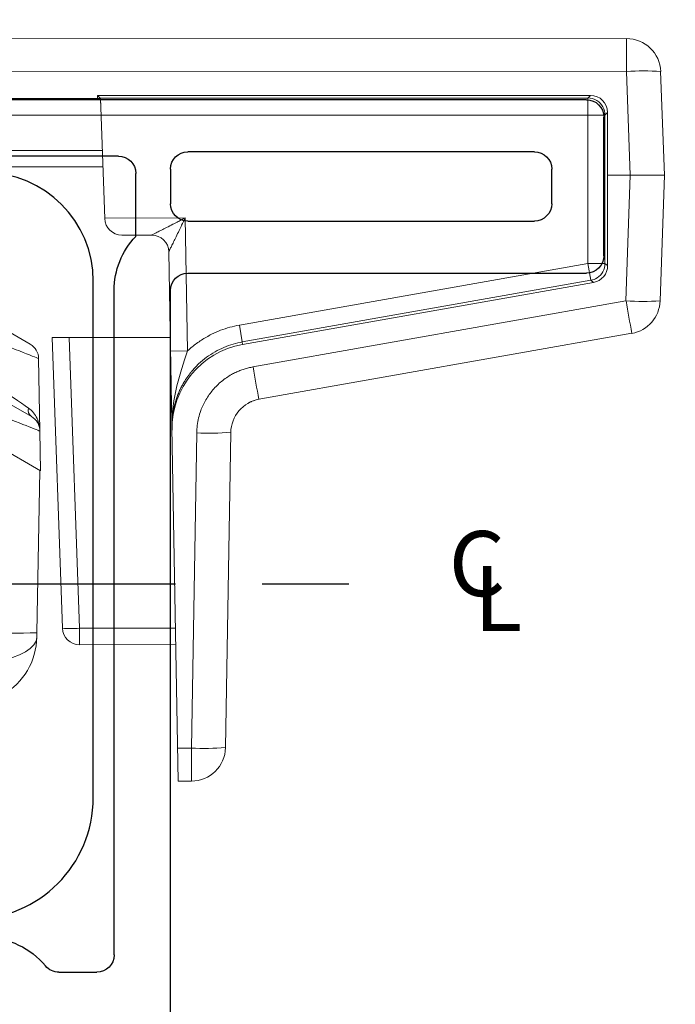
# Model space of a CAD drawing. Extents: x 138.6 to 174.5, y 14.8 to 47.
# Drawn here: x 148.6 to 149.4, y 35.4 to 36.6 of the extents above; entities that cross this region are included whole.
import ezdxf

# ---------------------------------------------------------------- set-up
doc = ezdxf.new("R2010")
doc.units = 0
doc.header["$LTSCALE"] = 0.3
doc.header["$MEASUREMENT"] = 0
doc.linetypes.add('CENTER2', pattern=[1.125, 0.75, -0.125, 0.125, -0.125])
for name, color, linetype in [('CENTER', 6, 'CENTER2'), ('DIM2', 8, 'Continuous'), ('PART', 7, 'Continuous')]:
    doc.layers.add(name, color=color, linetype=linetype)
doc.styles.add('ARCHITECTURAL', font='simplex.shx')
doc.styles.get("Standard").update_dxf_attribs({"font": 'simplex.shx'})
doc.dimstyles.new('DIM-MMSTACKED', dxfattribs={"dimscale": 0, "dimtxt": 0.125, "dimasz": 0.125, "dimexe": 0.063, "dimexo": 0.063, "dimgap": 0.07, "dimtad": 0, "dimtih": 1, "dimtoh": 1, "dimdec": 4, "dimzin": 4, "dimdsep": 46, "dimlunit": 4, "dimtxsty": 'ARCHITECTURAL', "dimcen": 0.02, "dimclrt": 7, "dimadec": 0, "dimazin": 0, "dimtfac": 0.75, "dimtdec": 4, "dimtmove": 2, "dimatfit": 3, "dimfxl": 1, "dimfrac": 1, "dimtolj": 1, "dimtzin": 4, "dimarcsym": 0})

# ---------------------------------------------------------------- blocks, each defined once
blk = doc.blocks.new('CL')
for s, p in [('C', (-0.031, -0.0041)), ('L', (-0.0017, -0.0445))]:
    blk.add_text(s, height=0.075).set_placement(p)
blk = doc.blocks.new('lock')
at = {"color": 7, "linetype": 'Continuous', "lineweight": 15}
for p, q in [((40.9117, 28.3525), (40.9532, 28.3765)), ((40.9004, 28.2523), (40.9019, 28.3359)), ((40.9102, 28.2689), (40.9474, 28.2904)), ((40.8996, 28.2063), (40.9004, 28.2523)), ((40.9546, 28.238), (40.8996, 28.2063)), ((40.9039, 28.0197), (40.9007, 28.2068)), ((40.904, 28.0145), (40.9039, 28.0197))]:
    blk.add_line(p, q, dxfattribs=at)
at = {"color": 7, "linetype": 'Continuous', "lineweight": 15, "flags": 128}
blk.add_lwpolyline([(40.9512, 27.9873), (40.9413, 27.9889), (40.9322, 27.9912), (40.9241, 27.9941), (40.9172, 27.9975), (40.9116, 28.0013), (40.9075, 28.0055), (40.9049, 28.01), (40.904, 28.0145)], dxfattribs=at)
at = {"color": 7, "linetype": 'Continuous', "lineweight": 15}
for centre, radius, start, end in [((40.9215, 28.3355), 0.0196, 120, 179), ((40.92, 28.252), 0.0196, 120, 179), ((40.905, 28.2762), 0.00899, 305.4314, 16.5426), ((40.935, 28.9635), 0.9443, 268.1169, 271.8831), ((40.9823, 28.0159), 0.0783, 181, 240)]:
    blk.add_arc(centre, radius, start, end, dxfattribs=at)
for centre, major_axis, ratio, start_param, end_param in [((40.963, 28.3595), (0.0611, 0.0237), 0.004829, 1.569135, 3.139627), ((40.9622, 28.3125), (0.0615, 0.0425), 0.00223, 3.799513, 4.570194), ((40.9616, 28.2759), (0.0611, 0.0237), 0.004348, 1.67402, 3.139823)]:
    blk.add_ellipse(centre, major_axis=major_axis, ratio=ratio, start_param=start_param, end_param=end_param, dxfattribs=at)
blk.add_open_spline([(40.9136, 28.2788), (40.909, 28.2756), (40.9059, 28.2714), (40.9016, 28.2622), (40.9005, 28.2572), (40.9004, 28.2523)], degree=3, knots=[0, 0, 0, 0, 0.5, 0.5, 1, 1, 1, 1], dxfattribs=at)
blk = doc.blocks.new('bezel')
at = {"color": 7, "linetype": 'Continuous', "lineweight": 15}
for p, q in [((-165.3118, 35.7895), (-165.3118, 35.7515)), ((-163.6468, 35.7895), (-165.3118, 35.7895)), ((-165.3553, 35.632), (-165.3511, 35.7515)), ((-165.3118, 35.7515), (-165.3159, 35.632)), ((-163.6468, 35.7515), (-165.3118, 35.7515)), ((-165.2701, 35.724), (-164.701, 35.724)), ((-165.2701, 35.724), (-165.267, 35.7209)), ((-165.267, 35.7209), (-164.7045, 35.7209)), ((-165.267, 35.5301), (-165.267, 35.7209)), ((-164.7045, 35.7209), (-164.7094, 35.5821)), ((-164.701, 35.724), (-164.7045, 35.7206)), ((-164.7042, 35.7206), (-163.6064, 35.7206)), ((-164.701, 35.724), (-164.7012, 35.7206)), ((-165.2898, 35.632), (-165.2898, 35.7043)), ((-165.2898, 35.7043), (-165.2867, 35.7013)), ((-165.2867, 35.7013), (-165.2867, 35.5301)), ((-165.2867, 35.7013), (-164.7052, 35.7013)), ((-164.1713, 35.7016), (-164.7052, 35.7016)), ((-164.1742, 35.6609), (-164.7066, 35.6609)), ((-164.7073, 35.6419), (-164.1742, 35.6419)), ((-165.3553, 35.632), (-165.2898, 35.632)), ((-165.3553, 35.632), (-165.3502, 35.4869)), ((-165.3159, 35.632), (-165.3109, 35.4869)), ((-165.2898, 35.5276), (-165.2898, 35.632)), ((-164.8023, 35.5828), (-164.805, 35.4295)), ((-164.7094, 35.5828), (-164.8023, 35.5828)), ((-164.7291, 35.5631), (-164.7636, 35.5631)), ((-164.7833, 35.5438), (-164.7853, 35.4292)), ((-165.2867, 35.5301), (-165.2898, 35.5276)), ((-165.267, 35.5301), (-165.2867, 35.5301)), ((-165.2705, 35.5108), (-165.267, 35.5301)), ((-164.8647, 35.4592), (-165.267, 35.5301)), ((-165.2735, 35.5082), (-165.2705, 35.5108)), ((-164.8682, 35.4368), (-165.2735, 35.5082)), ((-165.2705, 35.5108), (-164.8681, 35.4398)), ((-165.3109, 35.4869), (-164.8804, 35.411)), ((-164.8681, 35.4398), (-164.8647, 35.4592)), ((-165.3177, 35.4495), (-164.8872, 35.3736)), ((-164.8681, 35.4398), (-164.8682, 35.4368)), ((-164.6486, 35.445), (-164.785, 35.445)), ((-164.68, 35.1097), (-164.6683, 35.445)), ((-164.6603, 35.1097), (-164.6486, 35.445)), ((-164.7853, 35.4292), (-164.805, 35.4295)), ((-164.882, 35.3723), (-164.8783, 35.3709)), ((-164.8547, 35.3355), (-164.8484, 34.9719)), ((-164.8154, 35.3348), (-164.809, 34.9712)), ((-164.7868, 35.3412), (-164.7939, 34.9332)), ((-164.7909, 35.1097), (-164.68, 35.1097)), ((-164.68, 35.0907), (-164.68, 35.1097)), ((-164.7912, 35.0907), (-164.68, 35.0907)), ((-164.7933, 34.9712), (-164.809, 34.9712)), ((-164.809, 34.9712), (-164.809, 34.9332)), ((-164.809, 34.9332), (-164.7939, 34.9332))]:
    blk.add_line(p, q, dxfattribs=at)
for centre, radius, start, end in [((-165.3118, 35.7501), 0.0394, 90, 178), ((-165.3314, 35.4693), 0.2829, 86.0129, 93.9871), ((-165.2701, 35.7043), 0.0197, 89.9856, 179.9446), ((-165.267, 35.7013), 0.0197, 90.0187, 122.2635), ((-164.5459, 35.7042), 0.1592, 174.0694, 179.3255), ((-165.267, 35.7013), 0.0197, 122.2612, 179.9795), ((-164.7291, 35.5828), 0.0197, 270, 358), ((-164.7636, 35.5434), 0.0197, 90, 179), ((-165.2701, 35.5276), 0.0197, 180.0489, 260.0209), ((-165.267, 35.5301), 0.0197, 180.0166, 237.7255), ((-165.267, 35.5301), 0.0197, 237.7245, 259.9847), ((-165.3305, 35.7691), 0.2829, 266.0129, 273.9871), ((-165.3109, 35.4882), 0.0394, 182, 260), ((-166.8376, 35.7466), 1.5486, 348.9371, 350.3437), ((-164.8853, 35.3399), 0.0984, 359.0103, 80.0176), ((-166.4071, 35.6707), 1.5486, 348.9371, 350.3437), ((-164.8301, 35.6175), 0.283, 265.0122, 272.9884), ((-164.6701, 35.2508), 0.1415, 266.0129, 273.9871), ((-164.68, 35.1104), 0.0197, 270, 358), ((-164.8238, 35.2539), 0.283, 265.0122, 272.9884), ((-164.809, 34.9726), 0.0394, 181, 270)]:
    blk.add_arc(centre, radius, start, end, dxfattribs=at)
for points, knots in [([(-164.7833, 35.5438), (-164.7833, 35.5438), (-164.7833, 35.5439), (-164.7836, 35.5444), (-164.784, 35.5453), (-164.7849, 35.5471), (-164.7865, 35.5503), (-164.7889, 35.5553), (-164.7919, 35.5615), (-164.795, 35.5679), (-164.7986, 35.5752), (-164.8009, 35.58), (-164.8023, 35.5828)], [0, 0, 0, 0, 0.035993, 0.073395, 0.113273, 0.156508, 0.2596, 0.386855, 0.521845, 0.686897, 0.815637, 1, 1, 1, 1]), ([(-164.8023, 35.5828), (-164.8003, 35.5818), (-164.7968, 35.58), (-164.792, 35.5776), (-164.7868, 35.5749), (-164.7811, 35.572), (-164.775, 35.5689), (-164.7701, 35.5664), (-164.7667, 35.5647), (-164.7648, 35.5637), (-164.7638, 35.5632), (-164.7637, 35.5632), (-164.7636, 35.5631)], [0, 0, 0, 0, 0.129114, 0.233511, 0.313196, 0.478235, 0.613268, 0.740513, 0.843638, 0.900456, 0.951805, 1, 1, 1, 1]), ([(-164.805, 35.4295), (-164.8067, 35.431), (-164.81, 35.4341), (-164.8154, 35.4382), (-164.8209, 35.442), (-164.8267, 35.4455), (-164.834, 35.4494), (-164.843, 35.4534), (-164.8537, 35.4569), (-164.861, 35.4585), (-164.8647, 35.4592)], [0, 0, 0, 0, 0.100294, 0.200118, 0.299801, 0.399675, 0.500067, 0.666897, 0.833031, 1, 1, 1, 1]), ([(-164.7868, 35.3412), (-164.7868, 35.3433), (-164.7868, 35.3475), (-164.7873, 35.3537), (-164.7882, 35.3597), (-164.7893, 35.3653), (-164.7908, 35.3707), (-164.7924, 35.3758), (-164.7942, 35.3805), (-164.7962, 35.3849), (-164.7983, 35.3891), (-164.8004, 35.3929), (-164.8026, 35.3965), (-164.8049, 35.3997), (-164.8071, 35.4027), (-164.8111, 35.4078), (-164.8174, 35.4146), (-164.8266, 35.4222), (-164.8365, 35.4287), (-164.8468, 35.4337), (-164.8573, 35.4376), (-164.8646, 35.4391), (-164.8681, 35.4398)], [0, 0, 0, 0, 0.046405, 0.091167, 0.134286, 0.175763, 0.215596, 0.253786, 0.290333, 0.325236, 0.358497, 0.390114, 0.420088, 0.448418, 0.475105, 0.500149, 0.588074, 0.674153, 0.758384, 0.840769, 0.921307, 1, 1, 1, 1]), ([(-164.805, 35.4295), (-164.803, 35.4235), (-164.8009, 35.4172), (-164.7967, 35.4037), (-164.7945, 35.3966), (-164.789, 35.3743), (-164.7865, 35.3579), (-164.7868, 35.3412)], [0, 0, 0, 0, 0.25, 0.25, 0.5, 0.5, 1, 1, 1, 1]), ([(-164.7853, 35.4292), (-164.7853, 35.4274), (-164.7854, 35.4237), (-164.7855, 35.4181), (-164.7856, 35.4124), (-164.7857, 35.4066), (-164.7858, 35.4007), (-164.7859, 35.3946), (-164.786, 35.3884), (-164.7861, 35.3809), (-164.7863, 35.3718), (-164.7865, 35.362), (-164.7866, 35.3517), (-164.7868, 35.3451), (-164.7868, 35.3412)], [0, 0, 0, 0, 0.055641, 0.112793, 0.171736, 0.232726, 0.295993, 0.361745, 0.430166, 0.501419, 0.618629, 0.750157, 0.85353, 1, 1, 1, 1]), ([(-164.8804, 35.411), (-164.8787, 35.4106), (-164.8752, 35.41), (-164.8702, 35.4085), (-164.8652, 35.4068), (-164.8604, 35.4047), (-164.8531, 35.4009), (-164.8439, 35.3947), (-164.8339, 35.3848), (-164.8257, 35.3734), (-164.8205, 35.3623), (-164.8174, 35.3522), (-164.8158, 35.3436), (-164.8155, 35.3377), (-164.8154, 35.3348)], [0, 0, 0, 0, 0.048674, 0.097037, 0.145307, 0.193702, 0.242441, 0.371094, 0.49995, 0.62863, 0.757512, 0.838467, 0.918958, 1, 1, 1, 1]), ([(-164.8872, 35.3736), (-164.8783, 35.372), (-164.87, 35.3672), (-164.8583, 35.3535), (-164.8549, 35.3445), (-164.8547, 35.3355)], [0, 0, 0, 0, 0.5, 0.5, 1, 1, 1, 1]), ([(-164.8786, 35.371), (-164.8784, 35.3709), (-164.8761, 35.37), (-164.8758, 35.3698), (-164.8756, 35.3696)], [0, 0, 0, 0, 0.111076, 1, 1, 1, 1])]:
    blk.add_open_spline(points, degree=3, knots=knots, dxfattribs=at)
blk = doc.blocks.new('*D25')
at = {"color": 0, "lineweight": -2, "ltscale": 3.333333, "transparency": 16777216}
for p, q in [((147.3914, 36.9308), (151.7, 36.9308)), ((151.637, 36.7558), (151.637, 36.0699)), ((151.637, 34.9853), (151.637, 35.5799)), ((148.8646, 34.8103), (151.7, 34.8103))]:
    blk.add_line(p, q, dxfattribs=at)
at = {"color": 0, "ltscale": 3.333333, "transparency": 16777216}
for points in [[(151.6078, 36.7558), (151.6661, 36.7558), (151.637, 36.9308)], [(151.6078, 34.9853), (151.6661, 34.9853), (151.637, 34.8103)]]:
    blk.add_solid(points, dxfattribs=at)
at = {"layer": 'Defpoints', "color": 0, "ltscale": 3.333333, "transparency": 16777216}
for p in [(147.3284, 36.9308), (151.637, 36.9308), (148.8016, 34.8103)]:
    blk.add_point(p, dxfattribs=at)
at = {"color": 7, "ltscale": 3.333333, "transparency": 16777216, "insert": (151.637, 35.8249), "char_height": 0.175, "attachment_point": 5, "style": 'ARCHITECTURAL'}
blk.add_mtext('\\A1;2{\\H1.000000x;\\S1#8;}"', dxfattribs=at)
blk = doc.blocks.new('*D33')
at = {"color": 0, "lineweight": -2, "ltscale": 3.333333, "transparency": 16777216}
for p, q in [((149.1061, 44.9823), (154.163, 44.9823)), ((154.1, 44.8073), (154.1, 38.8239)), ((154.1, 32.2339), (154.1, 38.2173)), ((149.1076, 32.0589), (154.163, 32.0589))]:
    blk.add_line(p, q, dxfattribs=at)
at = {"color": 0, "ltscale": 3.333333, "transparency": 16777216}
for points in [[(154.0708, 44.8073), (154.1291, 44.8073), (154.1, 44.9823)], [(154.0708, 32.2339), (154.1291, 32.2339), (154.1, 32.0589)]]:
    blk.add_solid(points, dxfattribs=at)
at = {"layer": 'Defpoints', "color": 0, "ltscale": 3.333333, "transparency": 16777216}
for p in [(149.0431, 44.9823), (154.1, 44.9823), (149.0446, 32.0589)]:
    blk.add_point(p, dxfattribs=at)
at = {"color": 7, "ltscale": 3.333333, "transparency": 16777216, "insert": (154.1, 38.5206), "char_height": 0.175, "attachment_point": 5, "style": 'ARCHITECTURAL'}
blk.add_mtext('\\A1;FRAME\\PHEIGHT', dxfattribs=at)
blk = doc.blocks.new('VX7257.')
at = {"color": 230}
for p, q in [((159.1314, 36.212), (159.1314, 34.7955)), ((159.0027, 35.582), (159.0464, 35.582)), ((159.0664, 35.562), (159.0664, 34.7955)), ((159.1514, 34.7755), (159.6114, 34.7755)), ((159.6314, 34.7555), (159.6314, 34.5955)), ((159.0914, 34.7332), (159.0914, 34.6605)), ((159.1514, 34.7155), (159.5514, 34.7155)), ((159.1314, 34.6555), (159.1314, 34.6955)), ((159.5714, 34.6955), (159.5714, 34.6555)), ((159.0714, 34.6405), (158.0264, 34.6405)), ((159.5514, 34.6355), (159.1514, 34.6355)), ((159.6114, 34.5755), (157.8329, 34.5755))]:
    blk.add_line(p, q, dxfattribs=at)
for centre, radius, start, end in [((158.9178, 35.632), 0.09, 270, 320.4788), ((159.0027, 35.562), 0.02, 90, 140.4788), ((159.0464, 35.562), 0.02, 0, 90), ((159.1564, 34.7955), 0.09, 180, 223.7617), ((159.1514, 34.7955), 0.02, 180, 270), ((159.6114, 34.7555), 0.02, 0, 90), ((159.1514, 34.6955), 0.02, 90, 180), ((159.5514, 34.6955), 0.02, 0, 90), ((159.0714, 34.6605), 0.02, 270, 0), ((159.1514, 34.6555), 0.02, 180, 270), ((159.5514, 34.6555), 0.02, 270, 0), ((159.6114, 34.5955), 0.02, 270, 0)]:
    blk.add_arc(centre, radius, start, end, dxfattribs=at)

msp = doc.modelspace()

# ---------------------------------------------------------------- linework, layer by layer
msp.add_arc((148.59243, 35.6616), 0.14, 270, 0)
at = {"layer": 'CENTER'}
msp.add_line((145.97749, 35.90837), (149.09926, 35.90837), dxfattribs=at)
at = {"layer": 'PART', "ltscale": 3.333333}
msp.add_line((148.73243, 35.6616), (148.73243, 36.25753), dxfattribs=at)
msp.add_arc((148.60743, 36.25753), 0.125, 0, 90, dxfattribs=at)

# ---------------------------------------------------------------- block references
at = {"xscale": -1, "rotation": 180}
msp.add_blockref('VX7257.', (-10.30989, 71.0423), dxfattribs=at)
at = {"layer": 'CENTER'}
msp.add_blockref('CL', (149.17367, 35.89831), dxfattribs=at)
at = {"layer": 'DIM2', "xscale": -1, "rotation": 0.03383041732559988}
msp.add_blockref('bezel', (-15.94272, 0.65024), dxfattribs=at)
at = {"layer": 'DIM2', "xscale": -1}
msp.add_blockref('lock', (189.57129, 7.83231), dxfattribs=at)

# ---------------------------------------------------------------- dimensions: what is measured, and where the dimension line sits
at = {"ltscale": 3.333333}
dim = msp.add_linear_dim(base=(154.09996, 44.98227), p1=(149.04456, 32.05893), p2=(149.04311, 44.98227), angle=270, text='FRAME\\PHEIGHT', dimstyle='DIM-MMSTACKED', override={"dimscale": 1, "dimtxt": 0.175, "dimasz": 0.175, "dimdec": 3, "dimpost": '\\X', "dimtfac": 1, "dimtmove": 0, "dimfxlon": 0, "dimtzin": 0}, dxfattribs=at)
dim.commit()
dim.dimension.update_dxf_attribs({"geometry": '*D33', "text_midpoint": (154.09996, 38.5206)})
dim = msp.add_linear_dim(base=(151.63696, 36.9308), p1=(148.80155, 34.81031), p2=(147.32841, 36.9308), angle=90, dimstyle='DIM-MMSTACKED', override={"dimscale": 1, "dimtxt": 0.175, "dimasz": 0.175, "dimdec": 3, "dimpost": '\\X', "dimtfac": 1, "dimtmove": 0, "dimtzin": 0}, dxfattribs=at)
dim.commit()
dim.dimension.update_dxf_attribs({"geometry": '*D25', "text_midpoint": (151.63696, 35.82488), "dimtype": 160})

doc.saveas('drawing.dxf')
